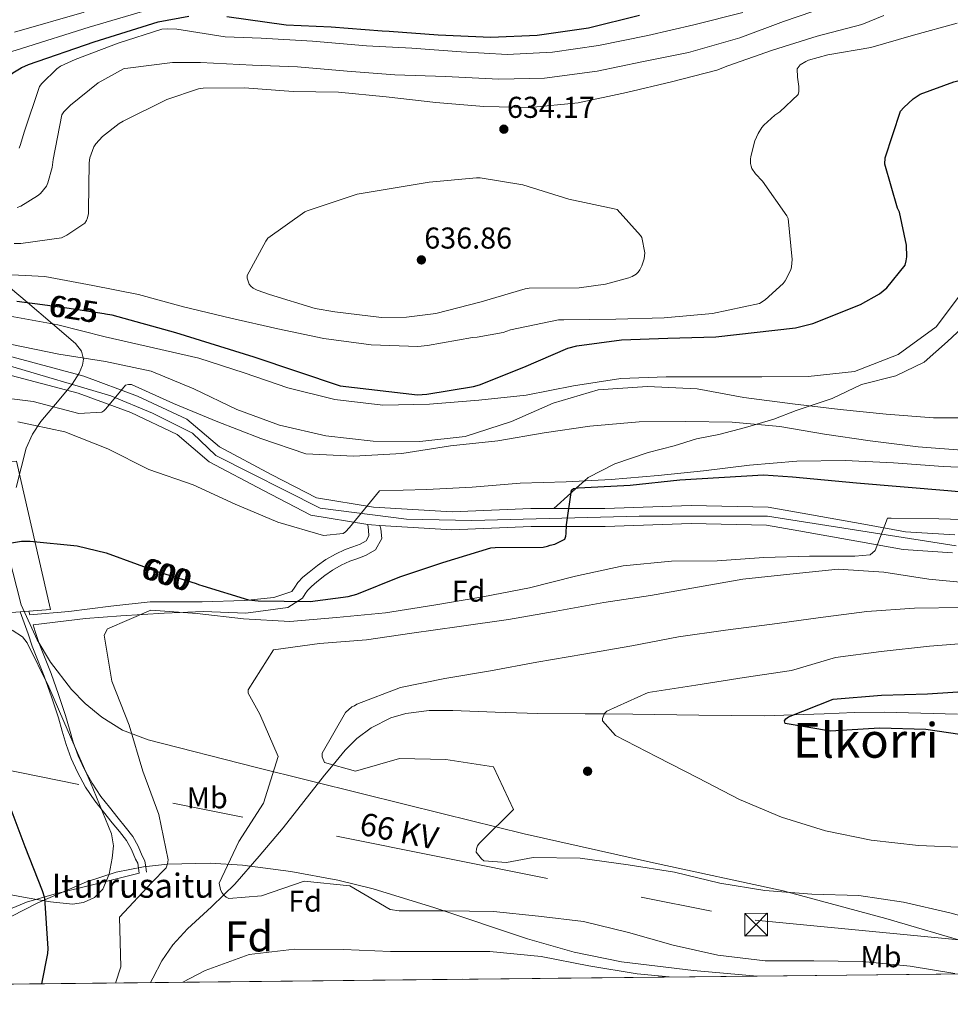
# Model space of a CAD drawing. Extents: x 573148 to 579970, y 756791 to 761494.
# Drawn here: x 573789 to 574099, y 756791 to 757118 of the extents above; entities that cross this region are included whole.
import ezdxf
from ezdxf.enums import TextEntityAlignment as Align

# ---------------------------------------------------------------- set-up
doc = ezdxf.new("R2010")
doc.units = 0
doc.header["$MEASUREMENT"] = 0
for name, pattern in [('DGN Style 3', [111.07586, 79.3399, -31.73596]), ('DGN Style 4', [127.02317989999997, 63.47192, -31.73596, 0.0793399, -31.73596]), ('DGN Style 5', [55.53793, 23.80197, -31.73596]), ('DGN Style 7', [158.6798, 71.40591, -31.73596, 23.80197, -31.73596])]:
    doc.linetypes.add(name, pattern=pattern)
for name, color, linetype in [('Nivel 11', 7, 'Continuous'), ('Nivel 17', 7, 'Continuous'), ('Nivel 21', 7, 'Continuous'), ('Nivel 22', 7, 'Continuous'), ('Nivel 23', 7, 'Continuous'), ('Nivel 25', 7, 'Continuous'), ('Nivel 32', 7, 'Continuous'), ('Nivel 35', 7, 'Continuous'), ('Nivel 36', 7, 'Continuous'), ('Nivel 37', 7, 'Continuous'), ('Nivel 4', 7, 'Continuous'), ('Nivel 41', 7, 'Continuous'), ('Nivel 43', 7, 'Continuous'), ('Nivel 44', 7, 'Continuous'), ('Nivel 45', 7, 'Continuous'), ('Nivel 48', 7, 'Continuous'), ('Nivel 49', 7, 'Continuous'), ('Nivel 5', 7, 'Continuous'), ('Nivel 54', 7, 'Continuous'), ('Nivel 57', 7, 'Continuous'), ('Nivel 61', 7, 'Continuous'), ('Nivel 7', 7, 'Continuous')]:
    doc.layers.add(name, color=color, linetype=linetype)
doc.styles.add('Style-arial', font='arial.shx', dxfattribs={"bigfont": 'arialbig.shx'})
doc.styles.add('Style-ariali', font='ariali.shx', dxfattribs={"bigfont": 'arialibig.shx'})
doc.styles.add('Style-arialn', font='arialn.shx', dxfattribs={"bigfont": 'arialnbig.shx'})
doc.styles.add('Style-arialni', font='arialni.shx', dxfattribs={"bigfont": 'arialnibig.shx'})
doc.styles.add('Style-times', font='times.shx', dxfattribs={"bigfont": 'timesbig.shx'})

# ---------------------------------------------------------------- blocks, each defined once
blk = doc.blocks.new('5PATER_5')
at = {"layer": 'Nivel 7', "linetype": 'Continuous', "lineweight": 0}
h = blk.add_hatch(color=53, dxfattribs=at)
edge = h.paths.add_edge_path()
edge.add_ellipse((0, 0), major_axis=(-1.090456681037667, -1.115879335333234), ratio=0.9994317630760494, start_angle=0, end_angle=360)
blk = doc.blocks.new('5TME')
at = {"layer": 'Nivel 32', "color": 7, "linetype": 'Continuous', "lineweight": 0}
for p, q in [((-3.766999999992549, 3.733000000007451), (3.766999999992549, -3.733000000007451)), ((3.705000000074506, 3.79300000006333), (-3.69800000009127, -3.800999999977648))]:
    blk.add_line(p, q, dxfattribs=at)
at = {"layer": 'Nivel 32', "color": 7, "linetype": 'Continuous', "lineweight": 0, "flags": 128}
blk.add_lwpolyline([(-3.733000000007451, -3.766999999992549), (3.766999999992549, -3.733000000007451), (3.733000000007451, 3.766999999992549), (-3.766999999992549, 3.733000000007451), (-3.69800000009127, -3.800999999977648)], dxfattribs=at)
blk = doc.blocks.new('5PERFI_7')
at = {"layer": 'Nivel 17', "linetype": 'Continuous', "lineweight": 0}
h = blk.add_hatch(color=7, dxfattribs=at)
edge = h.paths.add_edge_path()
edge.add_ellipse((0, 0), major_axis=(1.108175760863357, -1.097984364057074), ratio=0.9999904715831073, start_angle=0, end_angle=360)
blk = doc.blocks.new('5PERFI_6')
at = {"layer": 'Nivel 17', "color": 7, "linetype": 'Continuous', "lineweight": 0}
blk.add_blockref('5PERFI_7', (0, 0), dxfattribs=at)

msp = doc.modelspace()

# ---------------------------------------------------------------- linework, layer by layer
at = {"layer": 'Nivel 11', "color": 142, "linetype": 'DGN Style 3', "lineweight": 13}
msp.add_polyline3d([(574100.98, 756887.227, 576.038), (574076.533, 756887.8230000001, 576.617), (574066.605, 756887.7250000001, 577.293), (574056.7150000001, 756887.2650000001, 576.172), (574046.362, 756886.9210000001, 575), (574036.9169999999, 756886.6070000001, 574.471), (574015.027, 756886.892, 576.177), (573993.1410000001, 756887.183, 579.17), (573983.6710000001, 756887.263, 580), (573977.3319999999, 756887.317, 580.35), (573961.5249999999, 756887.439, 581.1750000000001), (573947.4099999999, 756887.899, 581.872), (573933.301, 756888.463, 582.561), (573925.5160000001, 756888.398, 582.943), (573917.7849999999, 756887.433, 583.3340000000001), (573912.723, 756885.9880000001, 583.6030000000001), (573906.165, 756882.703, 583.991), (573901.5120000001, 756879.156, 584.311), (573897.615, 756875.277, 584.623), (573893.5700000001, 756870.345, 585), (573890.7409999999, 756866.895, 585.258), (573883.8940000001, 756858.169, 585.866), (573876.9809999999, 756849.487, 586.544), (573869.0249999999, 756840.094, 587.581), (573860.9169999999, 756830.7990000001, 589.141), (573857.2490000001, 756827.193, 590), (573853.1910000001, 756823.2039999999, 591.033), (573845.182, 756815.9199999999, 592.998), (573840.3090000001, 756810.639, 594.302), (573836.7250000001, 756805.2919999999, 595.47), (573833.7409999999, 756799.517, 596.65), (573832.9510000001, 756798.064, 596.95)], dxfattribs=at)
at = {"layer": 'Nivel 21', "color": 7, "linetype": 'DGN Style 3', "lineweight": 0, "extrusion": (0.1892860668378671, -0.5905543715972783, 0.784484747518009), "elevation": -337923.2972595578, "flags": 128}
msp.add_lwpolyline([(777443.8569456651, 428435.6419978819), (777443.8569456649, 428433.9004784303)], dxfattribs=at)
at = {"layer": 'Nivel 21', "color": 7, "linetype": 'DGN Style 3', "lineweight": 0}
for points in [[(574105.631, 757018.324, 619.287), (574097.6329999999, 757010.8940000001, 619.154), (574089.9199999999, 757004.0349999999, 618.493), (574080.494, 756999.463, 618.205), (574069.068, 756996.605, 618.434), (574059.3559999999, 756992.033, 616.638), (574047.3589999999, 756988.0320000001, 613.821), (574039.932, 756985.1740000001, 611.385), (574030.506, 756982.317, 609.4830000000001), (574021.6510000001, 756980.03, 608.72), (574014.2239999999, 756978.602, 608.254), (574006.797, 756976.315, 607.755), (573998.2280000001, 756974.0290000001, 607.152), (573987.088, 756970.314, 606.4010000000001), (573978.233, 756965.7420000001, 605.195), (573977.041, 756964.655, 605), (573974.446, 756962.288, 600), (573972.5819999999, 756960.587, 600), (573966.9169999999, 756955.4199999999, 601.412)], [(573905.156, 756950.1880000001, 605.1), (573905.3230000001, 756948.3030000001, 605.107), (573905.4890000001, 756946.4180000001, 605.114), (573904.561, 756944.7280000001, 604.9780000000001), (573902.6089999999, 756943.602, 604.73), (573900.0989999999, 756942.7250000001, 604.346), (573897.6170000001, 756941.8740000001, 604.09), (573894.3289999999, 756940.3400000001, 604.057), (573891.1529999999, 756938.5460000001, 604.0260000000001), (573888.345, 756936.5009999999, 603.994), (573885.649, 756934.3219999999, 603.962), (573883.5700000001, 756932.7080000001, 603.977), (573881.8090000001, 756930.8659999999, 603.706), (573880.8489999999, 756929.3940000001, 603.29), (573879.889, 756927.922, 600.624)], [(573879.889, 756927.922, 600.624), (573873.916, 756925.8999999999, 600.226), (573864.1159999999, 756924.967, 599.5600000000001), (573850.1159999999, 756924.5, 597.15), (573832.8500000001, 756924.5, 596.001), (573819.784, 756923.1000000001, 596.394), (573805.784, 756921.2339999999, 596.41), (573792.906, 756920.1130000001, 596.802)], [(573789.7, 756921.1939999999, 597.8820000000001), (573792.3049999999, 756913.842, 597.8820000000001), (573793.6810000001, 756909.81, 597.8820000000001), (573795.598, 756904.774, 597.952), (573797.585, 756899.7620000001, 598.0740000000001), (573800.0449999999, 756892.902, 598.237), (573802.385, 756886.0020000001, 598.394), (573803.646, 756881.561, 598.3820000000001), (573804.881, 756877.1059999999, 598.266), (573806.611, 756872.4280000001, 598.048), (573808.7209999999, 756867.8900000001, 597.818), (573811.3870000001, 756862.9979999999, 597.823), (573814.4809999999, 756858.4180000001, 597.818), (573817.3500000001, 756854.7650000001, 597.4350000000001), (573820.2409999999, 756851.122, 597.0500000000001), (573822.6329999999, 756848.19, 596.9540000000001), (573824.977, 756845.2339999999, 596.8580000000001), (573826.574, 756842.243, 596.697), (573827.9210000001, 756839.0900000001, 596.538), (573828.689, 756837.682, 596.538), (573828.913, 756836.0179999999, 596.41), (573829.1370000001, 756834.354, 596.282)]]:
    msp.add_polyline3d(points, dxfattribs=at)
at = {"layer": 'Nivel 21', "color": 7, "linetype": 'Continuous', "lineweight": 13}
for points in [[(574100.031, 756946.716, 593.267), (574083.6470000001, 756947.74, 594.6750000000001), (574069.8230000001, 756950.3, 595.059), (574049.3430000001, 756953.8840000001, 595.5070000000001), (574038.0789999999, 756955.932, 596.659), (574012.479, 756956.4439999999, 598.707), (573983.807, 756955.4199999999, 601.139), (573966.9169999999, 756955.4199999999, 602.239), (573959.2309999999, 756955.4199999999, 602.739), (573933.119, 756954.396, 603.763), (573907.007, 756955.932, 605.043), (573888.0630000001, 756959.004, 606.003), (573873.2150000001, 756966.6840000001, 606.963), (573855.807, 756975.8999999999, 608.563), (573845.0549999999, 756985.1159999999, 610.035), (573828.6710000001, 756992.7960000001, 610.419), (573810.7509999999, 756999.452, 611.827), (573785.663, 757006.108, 613.683)], [(573784.605, 757000.216, 613.683), (573808.943, 756993.7590000001, 611.827), (573826.362, 756987.2890000001, 610.419), (573841.788, 756980.058, 610.035), (573852.4280000001, 756970.9380000001, 608.563), (573870.449, 756961.3970000001, 606.963), (573886.1680000001, 756953.267, 606.003), (573905.156, 756950.1880000001, 605.1), (573906.3530000001, 756949.994, 605.043), (573909.0730000001, 756949.834, 604.913), (573933.061, 756948.423, 603.763), (573959.348, 756949.453, 602.739), (573983.9140000001, 756949.453, 601.139), (574012.5260000001, 756950.4750000001, 598.707), (574037.4820000001, 756949.976, 596.659), (574048.2949999999, 756948.01, 595.5070000000001), (574068.7649999999, 756944.4280000001, 595.059), (574082.915, 756941.808, 594.6750000000001), (574099.277, 756940.7849999999, 593.267)]]:
    msp.add_polyline3d(points, dxfattribs=at)
at = {"layer": 'Nivel 21', "color": 7, "linetype": 'Continuous', "lineweight": 0}
for points in [[(573909.0730000001, 756949.834, 604.913), (573909.4569999999, 756948.6669999999, 605.107), (573909.733, 756945.5260000001, 605.114), (573907.6399999999, 756941.7139999999, 604.9780000000001), (573904.345, 756939.8130000001, 604.73), (573901.456, 756938.804, 604.346), (573899.1710000001, 756938.02, 604.09), (573896.229, 756936.648, 604.057), (573893.402, 756935.051, 604.0260000000001), (573890.872, 756933.2080000001, 603.994), (573888.226, 756931.0689999999, 603.962), (573886.3570000001, 756929.619, 603.977), (573885.074, 756928.277, 603.706), (573884.325, 756927.1270000001, 603.29), (573883.365, 756925.655, 600.1990000000001)], [(573883.365, 756925.655, 600.1990000000001), (573878.5819999999, 756922.6340000001, 598.484), (573864.5819999999, 756920.767, 596.565), (573850.5830000001, 756921.2339999999, 595.441), (573837.517, 756920.767, 594.928), (573823.05, 756919.834, 595.475), (573811.3840000001, 756918.8999999999, 595.82), (573793.9480000001, 756916.8489999999, 596.872)], [(573793.9480000001, 756916.8489999999, 596.872), (573794.652, 756914.6429999999, 597.8820000000001), (573796.014, 756910.652, 597.8820000000001), (573797.9099999999, 756905.672, 597.952), (573799.905, 756900.638, 598.0740000000001), (573802.3870000001, 756893.719, 598.237), (573804.753, 756886.7390000001, 598.394), (573806.034, 756882.2309999999, 598.3820000000001), (573807.243, 756877.869, 598.266), (573808.902, 756873.382, 598.048), (573810.936, 756869.007, 597.818), (573813.5079999999, 756864.288, 597.823), (573816.486, 756859.8800000001, 597.818), (573819.2960000001, 756856.3019999999, 597.4350000000001), (573822.173, 756852.6769999999, 597.0500000000001), (573824.565, 756849.744, 596.9540000000001), (573827.0590000001, 756846.5989999999, 596.8580000000001), (573828.8119999999, 756843.3160000001, 596.697), (573830.155, 756840.173, 596.538), (573831.085, 756838.467, 596.538), (573831.371, 756836.3489999999, 596.41), (573831.595, 756834.685, 596.282)]]:
    msp.add_polyline3d(points, dxfattribs=at)
at = {"layer": 'Nivel 22', "color": 30, "linetype": 'DGN Style 5', "lineweight": 30, "flags": 128}
for points, elevation in [([(573773.7960000001, 757089.0449999999), (573774.264, 757089.4029999999), (573787.2239999999, 757100.155), (573789.9310000001, 757101.798)], 650), ([(573789.9310000001, 757101.798), (573790.0719999999, 757101.8829999999), (573790.173, 757101.9269999999)], 650), ([(573797.122, 757023.1540000001), (573805.193, 757022.085), (573817.494, 757020.176)], 625), ([(573817.494, 757020.176), (573818.004, 757020.0970000001)], 625), ([(573828.5460000001, 756936.9580000001), (573834.842, 756934.686), (573848.081, 756930.537)], 600), ([(573848.081, 756930.537), (573848.9099999999, 756930.277)], 600)]:
    msp.add_lwpolyline(points, dxfattribs=dict(at, elevation=elevation))
at = {"layer": 'Nivel 23', "color": 7, "linetype": 'DGN Style 4', "lineweight": 0}
msp.add_polyline3d([(573785.281, 757003.0320000001, 613.671), (573819.736, 756992.8559999999, 611.039), (573833.6140000001, 756987.1089999999, 610.275), (573846.925, 756980.452, 609.605), (573854.581, 756973.0290000001, 608.515), (573889.2760000001, 756955.551, 605.897), (573917.9890000001, 756951.96, 604.49), (573939.6570000001, 756951.4920000001, 603.506), (573995.169, 756952.9280000001, 600.179), (574037.825, 756952.939, 596.654), (574121.0930000001, 756939.77, 591.623), (574174.3430000001, 756934.7790000001, 587.891), (574200.4240000001, 756934.5390000001, 585.081), (574244.7949999999, 756940.047, 581.509), (574297.435, 756935.737, 580.102), (574347.2039999999, 756932.145, 577.801)], dxfattribs=at)
at = {"layer": 'Nivel 25', "color": 1, "linetype": 'Continuous', "lineweight": 0}
msp.add_polyline3d([(573779.5700000001, 756970.6030000001, 602.987), (573788.463, 756971.138, 602.939), (573799.727, 756921.986, 597.691), (573792.4890000001, 756921.4140000001, 598.093), (573789.7, 756921.1939999999, 598.248), (573777.8389999999, 756920.2579999999, 598.907), (573776.879, 756923.97, 598.843), (573757.6059999999, 756927.173, 599.913)], dxfattribs=at)
at = {"layer": 'Nivel 32', "color": 6, "linetype": 'DGN Style 7', "lineweight": 0}
msp.add_polyline3d([(573173.99, 756933.8700000001, 603.95), (573230.061, 756930.067, 615.939), (573444.8400000001, 756919.6089999999, 641.422), (573583.5900000001, 756909.1499999999, 638.346), (574033.771, 756818.828, 587.183), (574205.3470000001, 756802.1200000001, 588.556)], dxfattribs=at)
at = {"layer": 'Nivel 35', "color": 92, "linetype": 'DGN Style 3', "lineweight": 0}
for points in [[(573788.3430000001, 756962.4720000001, 600.541), (573791.672, 756975.4480000001, 602.711), (573793.7150000001, 756980.183, 603.938), (573796.567, 756984.338, 605.452), (573802.6200000001, 756991.5109999999, 608.721), (573806.889, 756996.696, 611.37), (573809.291, 757000.413, 613.288), (573810.369, 757003.078, 614.613), (573810.655, 757004.996, 615.51), (573810.071, 757007.7280000001, 616.654), (573808.0560000001, 757010.264, 617.469), (573800.398, 757016.7790000001, 620), (573792.1270000001, 757023.815, 625), (573789.905, 757025.706, 626.076), (573780.632, 757033.49, 630)], [(574143.4539999999, 756801.446, 587.484), (574133.6880000001, 756803.416, 587.479), (574110.956, 756809.3729999999, 587.539), (574077.1129999999, 756819.3559999999, 587.6560000000001), (574043.064, 756828.504, 587.799), (574000.0279999999, 756837.8289999999, 588.099), (573957.048, 756847.4480000001, 588.439), (573930.163, 756854.092, 588.149), (573903.288, 756860.76, 587.863), (573867.679, 756869.6059999999, 588.949), (573832.1200000001, 756878.6799999999, 591.1270000000001), (573823.635, 756881.925, 591.758), (573816.7550000001, 756886.163, 592.359), (573811.1869999999, 756890.773, 592.916), (573806.6869999999, 756895.385, 593.424), (573799.7050000001, 756904.47, 594.351), (573795.27, 756911.8829999999, 595.069), (573790.0090000001, 756923.47, 596.167), (573785.8189999999, 756939.925, 597.767)], [(573746.1570000001, 756797.118, 617.662), (573749.8219999999, 756799.253, 617), (573779.967, 756816.632, 610.312), (573795.504, 756824.564, 607.326), (573811.6399999999, 756831.5760000001, 605.143), (573821.584, 756834.743, 604.249), (573830.5560000001, 756836.5360000001, 603.586), (573838.5630000001, 756837.4410000001, 603.095), (573852.794, 756837.737, 602.427), (573863.5360000001, 756837.068, 602.078), (573879.53, 756834.994, 601.785), (573895.0959999999, 756832.088, 601.751), (573906.913, 756829.244, 601.8340000000001), (573927.412, 756822.9040000001, 602.024), (573958.1000000001, 756812.5519999999, 602.33), (573973.5959999999, 756808.1429999999, 602.4490000000001), (573989.304, 756804.952, 602.519), (574013.2720000001, 756802.051, 602.571), (574034.3929999999, 756800.2579999999, 602.609)]]:
    msp.add_polyline3d(points, dxfattribs=at)
at = {"layer": 'Nivel 36', "color": 92, "linetype": 'Continuous', "lineweight": 0}
for points in [[(573784.2550000001, 756827.6510000001, 603.85), (573791.967, 756826.2550000001, 602.247), (573799.679, 756824.899, 600.522), (573807.0120000001, 756824.1540000001, 598.827), (573810.686, 756824.638, 597.977), (573814.335, 756826.371, 597.13), (573817.1170000001, 756829.1070000001, 596.25), (573819.2309999999, 756834.0360000001, 594.939), (573820.159, 756839.4269999999, 594.122), (573820.618, 756843.5220000001, 594.088), (573820.031, 756847.4909999999, 594.25), (573812.9610000001, 756864.496, 594.785), (573805.567, 756881.4110000001, 595.274), (573799.152, 756896.233, 595.325), (573791.9990000001, 756910.851, 596.673), (573790.3700000001, 756912.9070000001, 596.903), (573787.0349999999, 756915.1240000001, 597.253)], [(573829.1370000001, 756834.354, 596.282), (573815.0120000001, 756830.9169999999, 598.6), (573800.888, 756827.48, 600.919), (573791.8049999999, 756824.8260000001, 602.622), (573778.74, 756819.335, 605.605), (573766.584, 756812.1200000001, 608.535), (573754.2679999999, 756803.4680000001, 611.372), (573745.365, 756797.1100000001, 613.402)]]:
    msp.add_polyline3d(points, dxfattribs=at)
at = {"layer": 'Nivel 4', "color": 30, "linetype": 'Continuous', "lineweight": 30, "flags": 128}
for points, elevation in [([(574086.2490000001, 757091.493), (574088.5530000001, 757093.0290000001), (574099.689, 757097.1570000001), (574103.337, 757097.9890000001), (574121.129, 757100.581), (574135.913, 757104.325), (574152.7450000001, 757110.4369999999), (574167.3049999999, 757117.3489999999), (574181.129, 757125.5090000001)], 625), ([(573790.173, 757101.9269999999), (573792.408, 757102.9070000001), (573814.264, 757110.3630000001), (573835.5120000001, 757117.051), (573845.6880000001, 757118.875)], 650), ([(573858.2320000001, 757118.811), (573877.9439999999, 757116.0590000001), (573892.9839999999, 757115.3870000001), (573909.8160000001, 757114.075), (573912.2479999999, 757113.979), (573928.504, 757112.699), (573945.976, 757111.9310000001), (573961.368, 757112.571), (573978.4240000001, 757115.067), (573995.352, 757119.2590000001)], 650), ([(573818.004, 757020.0970000001), (573820.041, 757019.781), (573841.193, 757013.861), (573867.3049999999, 757005.7650000001), (573895.881, 756996.1969999999), (573921.6410000001, 756993.2209999999), (573924.7450000001, 756993.477), (573940.2010000001, 756995.9410000001), (573942.185, 756996.5490000001), (573956.9369999999, 757002.341), (573971.497, 757008.709), (573974.5050000001, 757009.4450000001), (573989.385, 757011.429), (574004.777, 757012.0050000001), (574020.6810000001, 757012.4850000001), (574047.1769999999, 757015.429), (574052.841, 757016.837), (574068.777, 757023.1410000001), (574075.017, 757026.757), (574077.513, 757028.7409999999), (574083.561, 757036.2609999999), (574083.913, 757037.6370000001), (574084.0730000001, 757039.0449999999), (574084.0090000001, 757042.885), (574081.673, 757053.8929999999), (574081.065, 757055.1410000001), (574076.8090000001, 757069.7650000001), (574076.905, 757071.909), (574082.057, 757087.3970000001), (574083.081, 757088.6130000001), (574086.2490000001, 757091.493)], 625), ([(573788.521, 757024.2930000001), (573797.122, 757023.1540000001)], 625), ([(573848.9099999999, 756930.277), (573850.362, 756929.8219999999), (573865.466, 756925.1499999999), (573868.6980000001, 756924.7660000001), (573885.9780000001, 756924.574), (573898.554, 756926.206), (573901.4979999999, 756927.038), (573915.706, 756932.7339999999), (573930.0419999999, 756937.5020000001), (573945.9780000001, 756942.3659999999), (573947.4180000001, 756942.494), (573963.29, 756942.6540000001), (573964.73, 756942.9099999999), (573965.658, 756943.294), (573967.1939999999, 756943.6780000001), (573970.5220000001, 756945.2779999999), (573970.8740000001, 756946.2380000001), (573971.0020000001, 756947.166), (573971.034, 756950.014), (573972.73, 756961.598), (573973.466, 756962.142), (573974.97, 756962.3659999999), (573977.1780000001, 756962.398), (573992.25, 756963.1980000001), (574008.6980000001, 756965.0220000001), (574036.506, 756966.622), (574046.138, 756965.95), (574067.354, 756963.9340000001), (574097.69, 756961.4380000001), (574131.354, 756958.3019999999)], 600), ([(573775.6100000001, 756942.2380000001), (573790.138, 756944.6699999999), (573792.986, 756944.6699999999), (573808.6340000001, 756943.102), (573818.1699999999, 756940.702), (573828.5460000001, 756936.9580000001)], 600), ([(574105.5160000001, 756879.8589999999), (574090.412, 756882.0989999999), (574074.9879999999, 756882.547), (574058.7960000001, 756881.587), (574043.692, 756884.1470000001), (574043.5, 756884.979), (574043.9480000001, 756885.683), (574044.844, 756886.3230000001), (574059.628, 756892.1470000001), (574075.692, 756893.4909999999), (574090.9879999999, 756893.939), (574106.156, 756894.899)], 575), ([(573796.8030000001, 756797.6699999999), (573798.8740000001, 756807.71), (573798.906, 756809.4380000001), (573797.8500000001, 756826.078), (573797.0819999999, 756828.51), (573791.2579999999, 756843.166), (573785.658, 756858.1740000001)], 600)]:
    msp.add_lwpolyline(points, dxfattribs=dict(at, elevation=elevation))
at = {"layer": 'Nivel 49', "color": 7, "linetype": 'Continuous', "lineweight": 0, "extrusion": (0.05214731233612675, 0.0005680850439759017, 0.9986392417161971), "elevation": 30966.0666861082, "flags": 128}
msp.add_lwpolyline([(750502.28094892, -581420.5938886346), (750502.28094892, -581131.9480085236)], dxfattribs=at)
at = {"layer": 'Nivel 49', "color": 7, "linetype": 'Continuous', "lineweight": 0, "extrusion": (0.1373529784916133, 0.00149618413959194, 0.9905210349773006), "elevation": 80574.54306840064, "flags": 128}
msp.add_lwpolyline([(750502.7841683354, -576751.9341459437), (750502.7841683354, -576641.8229353882)], dxfattribs=at)
at = {"layer": 'Nivel 5', "color": 30, "linetype": 'Continuous', "lineweight": 0, "flags": 128}
for points, elevation in [([(573786.8400000001, 757107.209), (573790.0730000001, 757108.233), (573812.585, 757115.284), (573834.0959999999, 757121.55)], 655), ([(573787.7379999999, 757113.5590000001), (573810.906, 757120.206)], 660), ([(573788.612, 757055.3600000001), (573789.828, 757055.872), (573795.46, 757059.2320000001), (573796.452, 757060.0959999999), (573798.3400000001, 757062.4639999999), (573798.852, 757063.5519999999), (573800.324, 757068.6400000001), (573800.6440000001, 757071.328), (573803.4920000001, 757086.176), (573804.196, 757087.1359999999), (573806.4040000001, 757089.408), (573815.588, 757096.7679999999), (573824.1640000001, 757101.504), (573825.3800000001, 757101.6000000001), (573840.26, 757103.5519999999), (573849.5079999999, 757103.584), (573866.788, 757102.6240000001), (573881.7960000001, 757102.1440000001), (573898.244, 757100.7039999999), (573914.0519999999, 757099.4880000001), (573930.852, 757098.8800000001), (573948.612, 757097.9839999999), (573963.8119999999, 757098.3360000001), (573981.284, 757100.672), (573996.1000000001, 757103.712), (574011.652, 757106.8800000001), (574028.676, 757111.6799999999), (574043.172, 757117.1840000001), (574057.764, 757122.112)], 640), ([(573789.284, 757075.104), (573789.7960000001, 757076.256), (573791.0120000001, 757080.4480000001), (573796.068, 757095.52), (573796.8999999999, 757096.608), (573801.8600000001, 757101.4720000001), (573803.0760000001, 757102.2720000001), (573807.908, 757104.5760000001), (573822.244, 757109.952), (573836.676, 757114.56), (573838.436, 757114.72), (573841.6680000001, 757114.56), (573857.7, 757112), (573869.6359999999, 757111.584), (573886.788, 757110.6240000001), (573904.6440000001, 757109.024), (573919.6840000001, 757108.3200000001), (573936.1000000001, 757107.04), (573951.4280000001, 757106.2080000001), (573966.436, 757106.976), (573981.764, 757109.216), (573998.084, 757112.48), (574013.412, 757116), (574029.604, 757120.1599999999)], 645), ([(573850.436, 757094.976), (573864.196, 757095.0719999999), (573880.324, 757093.952), (573895.3319999999, 757093.696), (573911.172, 757092.0959999999), (573927.652, 757090.2720000001), (573943.6200000001, 757088.9280000001), (573958.916, 757088.608), (573974.98, 757090.1440000001), (573991.044, 757093.5360000001), (574005.956, 757097.152), (574021.0279999999, 757100.96), (574024.7080000001, 757102.3999999999), (574039.4920000001, 757107.648), (574054.308, 757112.2239999999), (574069.1880000001, 757116.128), (574076.4839999999, 757119.1359999999)], 635), ([(574044.74, 757051.7760000001), (574044.26, 757052.672), (574036.132, 757064.128), (574033.892, 757066.5279999999), (574032.676, 757068.352), (574032.388, 757069.152), (574032.2280000001, 757070.0160000001), (574032.196, 757071.392), (574032.2919999999, 757072.3200000001), (574033.6359999999, 757077.4720000001), (574034.692, 757079.9680000001), (574036.004, 757081.9839999999), (574036.612, 757082.6880000001), (574040.2919999999, 757086.0160000001), (574041.892, 757087.1359999999), (574048.068, 757092.8640000001), (574048.196, 757093.8559999999), (574048.196, 757095.6159999999), (574047.78, 757098.656), (574047.7479999999, 757101.4720000001), (574048.6440000001, 757102.72), (574050.5320000001, 757103.8400000001), (574051.4920000001, 757104.256), (574057.9240000001, 757106.112), (574072.111, 757108.56), (574086.372, 757112.5760000001), (574100.868, 757116.608)], 630), ([(573787.6840000001, 757043.456), (573789.9240000001, 757043.456), (573803.4280000001, 757045.3759999999), (573805.1240000001, 757046.176), (573811.0760000001, 757050.24), (573811.652, 757051.0719999999), (573812.0360000001, 757051.9680000001), (573812.2919999999, 757053.44), (573812.2919999999, 757054.5279999999), (573812.5160000001, 757070.2720000001), (573812.804, 757071.9040000001), (573814.1159999999, 757075.52), (573814.788, 757076.5120000001), (573817.0279999999, 757078.9439999999), (573822.5320000001, 757083.2960000001), (573823.8119999999, 757084.064), (573838.3400000001, 757091.2320000001), (573848.8360000001, 757094.7520000001), (573850.436, 757094.976)], 635), ([(573901.5619999999, 757059.838), (573899.9299999999, 757059.294), (573884.9539999999, 757054.334), (573884.1540000001, 757053.9180000001), (573871.9299999999, 757045.246), (573871.226, 757044.254), (573865.05, 757032.798), (573865.0819999999, 757031.966), (573865.69, 757029.95), (573866.2660000001, 757029.246), (573867.034, 757028.6699999999), (573868.4099999999, 757027.966), (573872.442, 757026.5260000001), (573887.642, 757021.9180000001), (573894.1699999999, 757020.798), (573909.6259999999, 757018.9099999999), (573917.946, 757018.942), (573927.706, 757020.19), (573942.7139999999, 757024.03), (573957.402, 757028.446), (573958.682, 757028.574), (573975.2579999999, 757028.7660000001), (573983.994, 757029.95), (573991.77, 757031.9979999999), (573992.858, 757032.446), (573994.2339999999, 757033.31), (573994.9380000001, 757033.95), (573995.4820000001, 757034.7180000001), (573996.122, 757035.9979999999), (573996.858, 757038.398), (573997.0179999999, 757039.358), (573997.05, 757040.318), (573996.1540000001, 757045.406), (573995.706, 757046.1100000001), (573987.9299999999, 757054.686), (573986.906, 757054.9739999999), (573971.834, 757058.1100000001), (573956.5700000001, 757062.878), (573942.3940000001, 757065.2779999999), (573941.1780000001, 757065.2779999999), (573925.466, 757063.8060000001), (573901.5619999999, 757059.838)], 635), ([(573782.4040000001, 757033.28), (573797.7960000001, 757032.48), (573813.764, 757029.4720000001), (573828.932, 757026.56), (573843.8759999999, 757022.3999999999), (573859.588, 757018.6880000001), (573875.236, 757015.1359999999), (573890.5, 757011.9040000001), (573906.244, 757009.76), (573921.764, 757009.2479999999), (573924.9639999999, 757009.568), (573939.8759999999, 757012.256), (573941.3800000001, 757012.3200000001), (573950.02, 757013.952), (573952.4839999999, 757014.7520000001), (573968.452, 757018.048), (573970.244, 757018.1440000001), (573987.46, 757018.304), (574003.524, 757018.72), (574019.588, 757020.192), (574035.2039999999, 757023.4880000001), (574037.0279999999, 757024.736), (574043.0120000001, 757030.1440000001), (574043.716, 757031.04), (574045.6359999999, 757034.7520000001), (574045.8600000001, 757035.712), (574046.02, 757038.112), (574044.74, 757051.7760000001)], 630), ([(573786.3530000001, 757019.281), (573802.1610000001, 757016.4650000001), (573817.905, 757012.497), (573833.905, 757008.7849999999), (573849.0090000001, 757005.3929999999), (573864.0490000001, 757000.5290000001), (573878.513, 756995.537), (573894.129, 756991.6329999999), (573910.065, 756989.777), (573925.5530000001, 756990.0970000001), (573942.0009999999, 756991.4410000001), (573957.6810000001, 756993.041), (573973.425, 756996.1769999999), (573989.105, 756998.673), (574004.145, 756999.185), (574019.5689999999, 756999.185), (574035.953, 756999.185), (574051.3770000001, 756999.2490000001), (574066.737, 757000.913), (574081.2649999999, 757006.6089999999), (574093.8090000001, 757015.825), (574103.281, 757028.3049999999)], 620), ([(573786.929, 757009.9369999999), (573802.5449999999, 757006.737), (573817.969, 757004.3049999999), (573833.1370000001, 757001.105), (573847.281, 756995.217), (573861.6170000001, 756988.3049999999), (573875.7609999999, 756983.121), (573891.121, 756979.601), (573906.865, 756977.8090000001), (573922.4169999999, 756977.6810000001), (573937.3929999999, 756979.345), (573952.817, 756984.337), (573966.6410000001, 756990.4809999999), (573981.6170000001, 756994.8970000001), (573998.0009999999, 756995.9850000001), (574014.513, 756995.1529999999), (574030.0009999999, 756992.337), (574046.193, 756990.1610000001), (574061.9369999999, 756988.369), (574077.297, 756986.8330000001), (574092.977, 756985.5530000001), (574108.913, 756985.6170000001)], 615), ([(573778.801, 756992.913), (573793.969, 756990.993), (573809.1370000001, 756986.9610000001), (573816.753, 756987.409), (573817.4569999999, 756987.8570000001), (573818.0970000001, 756988.561), (573824.625, 756996.369), (573825.585, 756996.625), (573826.673, 756996.689), (573840.625, 756990.3530000001), (573854.7050000001, 756984.4650000001), (573869.6170000001, 756978.7050000001), (573884.5290000001, 756973.649), (573900.4650000001, 756972.881), (573916.4010000001, 756973.777), (573932.5290000001, 756976.273), (573948.273, 756977.9369999999), (573963.6329999999, 756980.561), (573978.801, 756982.801), (573995.185, 756984.209), (574010.737, 756984.337), (574026.1610000001, 756984.145), (574041.905, 756982.673), (574056.753, 756980.1769999999), (574071.9850000001, 756977.9369999999), (574087.8570000001, 756975.889), (574103.7930000001, 756974.737)], 610), ([(573788.8489999999, 756984.273), (573804.4650000001, 756980.881), (573818.801, 756975.2490000001), (573832.433, 756968.4010000001), (573847.0889999999, 756963.345), (573861.041, 756956.881), (573875.185, 756950.929), (573890.3530000001, 756946.513), (573896.9450000001, 756947.1529999999), (573897.649, 756947.729), (573898.993, 756949.2010000001), (573908.977, 756961.361), (573924.7209999999, 756961.7450000001), (573939.7609999999, 756962.513), (573955.6969999999, 756963.8570000001), (573970.929, 756964.369), (573985.969, 756965.0730000001), (574001.585, 756966.4169999999), (574016.561, 756967.953), (574031.8570000001, 756969.8090000001), (574047.601, 756971.217), (574063.601, 756971.409), (574079.729, 756970.577), (574096.1769999999, 756969.425), (574111.281, 756968.7849999999)], 605), ([(573821.365, 756797.9380000001), (573823.0789999999, 756803.351), (573822.631, 756819.7990000001), (573833.3829999999, 756831.2550000001), (573838.183, 756836.183), (573838.631, 756837.463), (573838.7590000001, 756838.871), (573835.6869999999, 756853.8470000001), (573830.375, 756868.247), (573825.895, 756883.5430000001), (573820.071, 756898.135), (573817.575, 756913.3670000001), (573818.663, 756915.5430000001), (573833.0630000001, 756921.6869999999), (573848.423, 756920.663), (573863.8470000001, 756918.807), (573879.2069999999, 756917.9750000001), (573894.7590000001, 756919.2550000001), (573911.0149999999, 756920.855), (573927.0789999999, 756923.415), (573943.271, 756926.1669999999), (573958.7590000001, 756929.175), (573974.0549999999, 756933.0150000001), (573989.9269999999, 756936.4709999999), (574005.9909999999, 756937.943), (574021.159, 756938.135), (574036.5830000001, 756939.223), (574051.7509999999, 756939.6070000001), (574066.791, 756939.6070000001), (574071.9110000001, 756940.119), (574073.639, 756941.527), (574077.6710000001, 756952.2790000001), (574078.8870000001, 756952.2790000001), (574094.7590000001, 756952.087), (574110.311, 756951.639)], 595), ([(574100.071, 756801.111), (574085.223, 756803.479), (574069.351, 756805.0789999999), (574053.223, 756805.335), (574037.095, 756805.271), (574021.351, 756807.1910000001), (574006.567, 756810.4550000001), (573991.655, 756814.743), (573976.679, 756818.3910000001), (573961.767, 756820.183), (573946.791, 756821.719), (573930.919, 756821.8470000001), (573915.4950000001, 756821.8470000001), (573912.551, 756822.3589999999), (573899.111, 756830.2309999999), (573884.007, 756831.767), (573869.7990000001, 756826.9029999999), (573858.919, 756826.007), (573858.023, 756826.4550000001), (573857.3189999999, 756827.095), (573856.679, 756827.9909999999), (573856.2309999999, 756828.9510000001), (573855.783, 756831.1270000001), (573862.247, 756844.8870000001), (573870.439, 756857.6869999999), (573875.3030000001, 756873.111), (573869.223, 756887.1910000001), (573865.3829999999, 756894.1669999999), (573865.3189999999, 756895.3189999999), (573873.831, 756908.503), (573889.0630000001, 756910.679), (573904.679, 756911.831), (573919.719, 756914.071), (573935.463, 756916.311), (573951.783, 756918.615), (573967.655, 756921.3670000001), (573983.527, 756924.247), (573999.0149999999, 756926.551), (574014.567, 756929.3670000001), (574029.6070000001, 756931.9909999999), (574045.287, 756933.719), (574061.351, 756935.3829999999), (574076.4550000001, 756934.3589999999), (574091.3670000001, 756931.9909999999), (574106.4709999999, 756930.5190000001)], 590), ([(574113.895, 756816.983), (574098.3430000001, 756821.271), (574083.047, 756824.727), (574068.199, 756826.967), (574052.5190000001, 756827.479), (574036.967, 756828.631), (574021.9909999999, 756831.0630000001), (574006.9510000001, 756834.7110000001), (573991.527, 756837.2069999999), (573975.655, 756839.3829999999), (573960.0390000001, 756839.639), (573951.1429999999, 756837.9110000001), (573943.655, 756838.551), (573942.8230000001, 756839.1270000001), (573941.095, 756841.4310000001), (573941.159, 756842.4550000001), (573941.5430000001, 756843.479), (573942.0549999999, 756844.247), (573942.7590000001, 756844.9510000001), (573953.4469999999, 756855.575), (573946.791, 756869.719), (573930.983, 756872.087), (573915.6229999999, 756872.4709999999), (573900.967, 756868.311), (573890.727, 756871.1270000001), (573889.895, 756873.047), (573889.895, 756874.199), (573897.639, 756887.767), (573899.7509999999, 756889.6229999999), (573900.6470000001, 756889.943), (573901.415, 756890.5190000001), (573915.943, 756896.087), (573930.727, 756899.031), (573945.831, 756901.591), (573961.1910000001, 756904.4070000001), (573976.871, 756907.159), (573992.807, 756909.9110000001), (574008.2309999999, 756912.919), (574023.8470000001, 756915.031), (574039.399, 756917.0150000001), (574054.6950000001, 756919.1910000001), (574070.8230000001, 756921.2390000001), (574086.6950000001, 756922.3910000001), (574102.7590000001, 756922.5830000001)], 585), ([(574104.0390000001, 756842.9029999999), (574087.9750000001, 756843.6070000001), (574072.2949999999, 756845.335), (574057.1270000001, 756848.4070000001), (574042.5349999999, 756852.9510000001), (574028.5830000001, 756858.8389999999), (574014.7590000001, 756866.071), (574001.1270000001, 756873.047), (573987.3670000001, 756880.087), (573983.0149999999, 756884.9510000001), (573983.0789999999, 756885.783), (573983.719, 756887.3829999999), (573984.487, 756888.2150000001), (573998.183, 756894.3589999999), (574014.0549999999, 756896.855), (574030.119, 756899.415), (574045.7990000001, 756901.719), (574060.3910000001, 756906.007), (574075.5590000001, 756907.9909999999), (574091.6869999999, 756909.783), (574106.983, 756910.935)], 580), ([(574005.2309999999, 756799.9410000001), (573994.5349999999, 756800.983), (573978.4709999999, 756803.6710000001), (573962.727, 756806.743), (573945.639, 756808.4070000001), (573929.0630000001, 756808.4070000001), (573912.615, 756808.4070000001), (573897.0630000001, 756809.111), (573880.807, 756809.175), (573865.703, 756807.3829999999), (573851.111, 756802.135), (573843.6869999999, 756798.2309999999), (573843.6229999999, 756798.1799999999)], 595)]:
    msp.add_lwpolyline(points, dxfattribs=dict(at, elevation=elevation))
at = {"layer": 'Nivel 54', "color": 9, "linetype": 'Continuous', "lineweight": 0}
for points in [[(574100.031, 756946.716, 593.267), (574083.6470000001, 756947.74, 594.6750000000001), (574069.8230000001, 756950.3, 595.059), (574049.3430000001, 756953.8840000001, 595.5070000000001), (574038.0789999999, 756955.932, 596.659), (574012.479, 756956.4439999999, 598.707), (573983.807, 756955.4199999999, 601.139), (573966.9169999999, 756955.4199999999, 602.239), (573959.2309999999, 756955.4199999999, 602.739), (573933.119, 756954.396, 603.763), (573907.007, 756955.932, 605.043), (573888.0630000001, 756959.004, 606.003), (573873.2150000001, 756966.6840000001, 606.963), (573855.807, 756975.8999999999, 608.563), (573845.0549999999, 756985.1159999999, 610.035), (573828.6710000001, 756992.7960000001, 610.419), (573810.7509999999, 756999.452, 611.827), (573785.663, 757006.108, 613.683)], [(573784.605, 757000.216, 613.683), (573808.943, 756993.7590000001, 611.827), (573826.362, 756987.2890000001, 610.419), (573841.788, 756980.058, 610.035), (573852.4280000001, 756970.9380000001, 608.563), (573870.449, 756961.3970000001, 606.963), (573886.1680000001, 756953.267, 606.003), (573905.156, 756950.1880000001, 605.1), (573906.3530000001, 756949.994, 605.043), (573909.0730000001, 756949.834, 604.913), (573933.061, 756948.423, 603.763), (573959.348, 756949.453, 602.739), (573983.9140000001, 756949.453, 601.139), (574012.5260000001, 756950.4750000001, 598.707), (574037.4820000001, 756949.976, 596.659), (574048.2949999999, 756948.01, 595.5070000000001), (574068.7649999999, 756944.4280000001, 595.059), (574082.915, 756941.808, 594.6750000000001), (574099.277, 756940.7849999999, 593.267)]]:
    msp.add_polyline3d(points, dxfattribs=at)
at = {"layer": 'Nivel 57', "color": 92, "linetype": 'DGN Style 3', "lineweight": 0}
for points in [[(573780.632, 757033.49, 630), (573789.905, 757025.706, 626.076), (573792.1270000001, 757023.815, 625), (573800.398, 757016.7790000001, 620), (573808.0560000001, 757010.264, 617.469), (573810.071, 757007.7280000001, 616.654), (573810.655, 757004.996, 615.51), (573810.369, 757003.078, 614.613), (573809.291, 757000.413, 613.288), (573806.889, 756996.696, 611.37), (573802.6200000001, 756991.5109999999, 608.721), (573796.567, 756984.338, 605.452), (573793.7150000001, 756980.183, 603.938), (573791.672, 756975.4480000001, 602.711), (573788.3430000001, 756962.4720000001, 600.541)], [(573785.8189999999, 756939.925, 597.767), (573790.0090000001, 756923.47, 596.167), (573795.27, 756911.8829999999, 595.069), (573799.7050000001, 756904.47, 594.351), (573806.6869999999, 756895.385, 593.424), (573811.1869999999, 756890.773, 592.916), (573816.7550000001, 756886.163, 592.359), (573823.635, 756881.925, 591.758), (573832.1200000001, 756878.6799999999, 591.1270000000001), (573867.679, 756869.6059999999, 588.949), (573903.288, 756860.76, 587.863), (573930.163, 756854.092, 588.149), (573957.048, 756847.4480000001, 588.439), (574000.0279999999, 756837.8289999999, 588.099), (574043.064, 756828.504, 587.799), (574077.1129999999, 756819.3559999999, 587.6560000000001), (574110.956, 756809.3729999999, 587.539), (574133.6880000001, 756803.416, 587.479), (574143.4539999999, 756801.446, 587.484), (574506.0549999999, 756805.396, 566.159), (574514.051, 756805.483, 565.977), (576571.06, 756827.8900000001, 750)]]:
    msp.add_polyline3d(points, dxfattribs=at)
msp.add_polyline3d([(574034.3929999999, 756800.2579999999, 602.609), (574013.2720000001, 756802.051, 602.571), (573989.304, 756804.952, 602.519), (573973.5959999999, 756808.1429999999, 602.4490000000001), (573958.1000000001, 756812.5519999999, 602.33), (573927.412, 756822.9040000001, 602.024), (573906.913, 756829.244, 601.8340000000001), (573895.0959999999, 756832.088, 601.751), (573879.53, 756834.994, 601.785), (573863.5360000001, 756837.068, 602.078), (573852.794, 756837.737, 602.427), (573838.5630000001, 756837.4410000001, 603.095), (573830.5560000001, 756836.5360000001, 603.586), (573821.584, 756834.743, 604.249), (573811.6399999999, 756831.5760000001, 605.143), (573795.504, 756824.564, 607.326), (573779.967, 756816.632, 610.312), (573749.8219999999, 756799.253, 617), (573746.1570000001, 756797.118, 617.662)], close=True, dxfattribs=at)
at = {"layer": 'Nivel 61', "color": 7, "linetype": 'Continuous', "lineweight": 0, "flags": 128}
msp.add_lwpolyline([(573147.77, 759104.3600000001), (576545.1799999999, 759141.3800000001), (576519.26, 761454.9099999999), (579915.52, 761493.6200000001), (579942.5700000001, 759180.1100000001), (579969.6200000001, 756866.6200000001), (576571.06, 756827.8900000001), (573172.53, 756790.8700000001)], close=True, dxfattribs=at)

# ---------------------------------------------------------------- block references
at = {"layer": 'Nivel 17', "color": 7, "linetype": 'Continuous', "lineweight": 0}
msp.add_blockref('5PERFI_6', (573978.0989999999, 756868.2479999999, 583.624), dxfattribs=at)
at = {"layer": 'Nivel 32', "color": 7, "linetype": 'Continuous', "lineweight": 0}
msp.add_blockref('5TME', (574034.0619999999, 756817.3189999999, 587.499), dxfattribs=at)
at = {"layer": 'Nivel 7', "color": 53, "linetype": 'Continuous', "lineweight": 0}
for p in [(573950.2849999999, 757081.3940000001, 634.167), (573922.8929999999, 757038.0020000001, 636.855)]:
    msp.add_blockref('5PATER_5', p, dxfattribs=at)

# ---------------------------------------------------------------- texts
at = {"layer": 'Nivel 37', "color": 92, "linetype": 'Continuous', "lineweight": 0}
for s, style, p in [('Fd', 'Style-arial', (573938.5539673101, 756928.024001, 595.979)), ('Mb', 'Style-arialn', (573851.7648623525, 756859.422001, 592.493)), ('Fd', 'Style-arial', (573884.2819673102, 756825.112001, 591.472)), ('Mb', 'Style-arialn', (574075.5088623527, 756806.686001, 589.47))]:
    msp.add_text(s, height=7.000002, dxfattribs=dict(at, style=style)).set_placement(p, align=Align.MIDDLE_CENTER)
at = {"layer": 'Nivel 41', "color": 7, "linetype": 'Continuous', "lineweight": 0, "style": 'Style-arial'}
for s, p in [('634.17', (573951.317, 757085.1440000001, 634.167)), ('636.86', (573923.854, 757041.7520000001, 636.855))]:
    msp.add_text(s, height=7.000002, dxfattribs=at).set_placement(p)
at = {"layer": 'Nivel 41', "color": 7, "linetype": 'Continuous', "lineweight": 0, "style": 'Style-ariali'}
for s, rotation, p in [('625', 351.1796204272798, (573807.1711659441, 757021.7779654018, 624.999)), ('625', 351.1796204272798, (573807.6811659441, 757021.6989654016, 624.999)), ('600', 342.598901355943, (573837.9206838426, 756933.7215715921, 599.999)), ('600', 342.598901355943, (573838.7496838428, 756933.4615715921, 599.999))]:
    msp.add_text(s, height=7.000002, rotation=rotation, dxfattribs=at).set_placement(p, align=Align.MIDDLE_CENTER)
at = {"layer": 'Nivel 43', "color": 4, "linetype": 'Continuous', "lineweight": 0, "style": 'Style-times'}
msp.add_text('Iturrusaitu', height=7.999998000000001, dxfattribs=at).set_placement((573800.081, 756826.25, 601.768))
at = {"layer": 'Nivel 44', "color": 7, "linetype": 'Continuous', "lineweight": 0, "style": 'Style-arialni'}
msp.add_text('66 KV', height=7.5, rotation=348.6550972209224, dxfattribs=at).set_placement((573914.7872158429, 756844.7396846204, 588.2810000000001), align=Align.CENTER)
at = {"layer": 'Nivel 45', "color": 7, "linetype": 'Continuous', "lineweight": 0, "style": 'Style-times'}
msp.add_text('Elkorri', height=11.500002, dxfattribs=at).set_placement((574070.4511074128, 756878.480001, 575.574), align=Align.MIDDLE_CENTER)
at = {"layer": 'Nivel 48', "color": 92, "linetype": 'Continuous', "lineweight": 0, "style": 'Style-arialn'}
msp.add_text('Fd', height=10.000002, dxfattribs=at).set_placement((573865.6193068917, 756813.4270009999, 593.423), align=Align.MIDDLE_CENTER)

doc.saveas('drawing.dxf')
